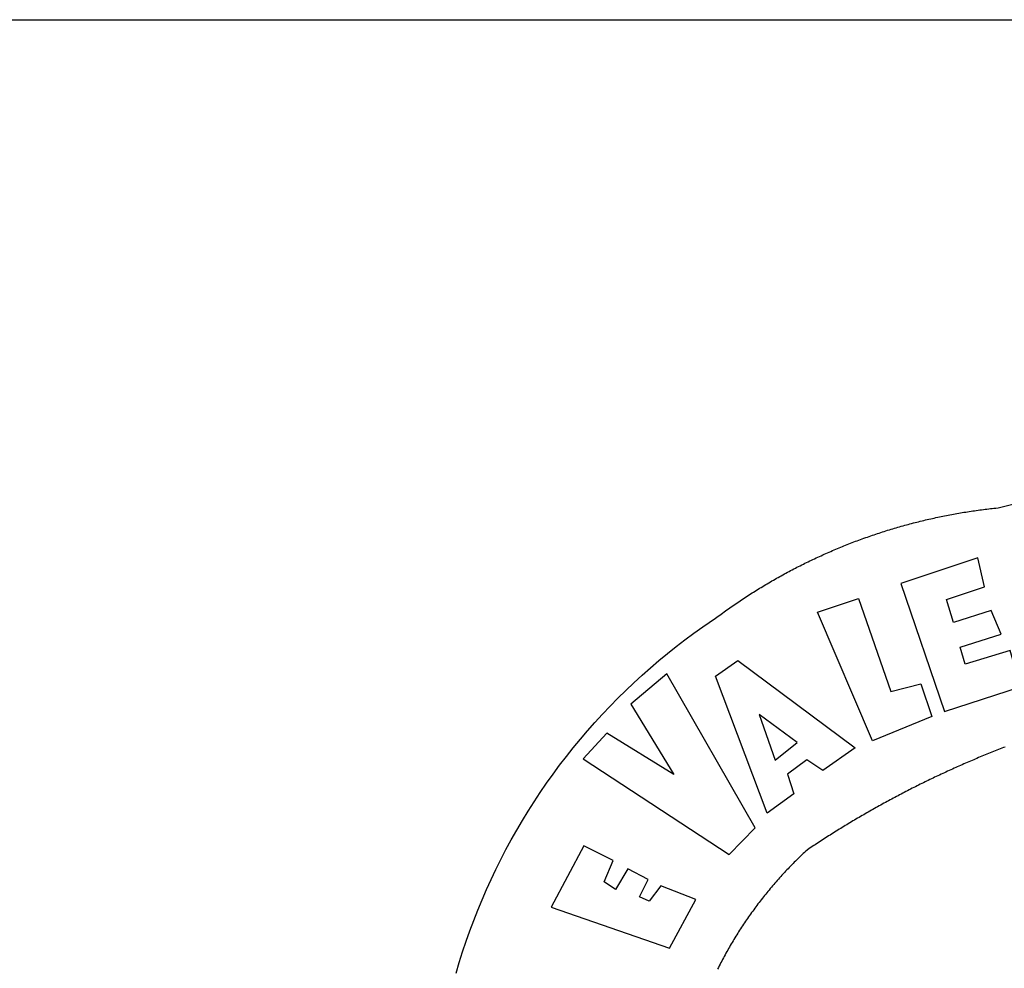
# Model space of a CAD drawing. Units: millimetres. Extents: x 184068 to 184559, y 1671446 to 1672184.
# Drawn here: x 184401 to 184407, y 1671507 to 1671513 of the extents above; entities that cross this region are included whole.
import ezdxf

# ---------------------------------------------------------------- set-up
doc = ezdxf.new("R2010")
doc.units = ezdxf.units.MM
doc.header["$MEASUREMENT"] = 0
for name, color, linetype in [('BRAZAO', 7, 'Continuous'), ('PRINT_A4_A3', 7, 'Continuous'), ('T-DIVIS-EXIS', 7, 'Continuous')]:
    doc.layers.add(name, color=color, linetype=linetype)

# ---------------------------------------------------------------- blocks, each defined once
blk = doc.blocks.new('Logo_Prefeitura')
at = {"layer": 'BRAZAO'}
for points in [[(-648.74, 734.7), (-643.94, 739.59), (-639.05, 744.39), (-634.08, 749.12), (-629.03, 753.75), (-623.9, 758.29), (-618.69, 762.75), (-613.4, 767.11), (-608.04, 771.38), (-602.6, 775.55), (-597.09, 779.63), (-591.52, 783.62), (-583.83, 788.87), (-582.95, 789.53), (-582.07, 790.18), (-581.18, 790.84), (-580.3, 791.49), (-579.41, 792.13), (-578.52, 792.78), (-577.63, 793.42), (-576.73, 794.06), (-575.84, 794.7), (-574.94, 795.33), (-574.04, 795.96), (-573.14, 796.59), (-572.23, 797.21), (-571.33, 797.84), (-570.42, 798.45), (-569.51, 799.07), (-568.6, 799.68), (-567.68, 800.3), (-566.77, 800.9), (-565.85, 801.51), (-564.93, 802.11), (-564.01, 802.71), (-563.08, 803.3), (-562.16, 803.9), (-561.23, 804.49), (-560.3, 805.08), (-559.37, 805.66), (-558.44, 806.24), (-557.5, 806.82), (-556.57, 807.4), (-555.63, 807.97), (-554.69, 808.54), (-553.75, 809.11), (-552.8, 809.67), (-551.86, 810.23), (-550.91, 810.79), (-549.96, 811.34), (-549.01, 811.9), (-548.06, 812.44), (-547.11, 812.99), (-546.15, 813.53), (-545.19, 814.07), (-544.23, 814.61), (-543.27, 815.14), (-542.31, 815.67), (-541.35, 816.2), (-540.38, 816.73), (-539.41, 817.25), (-538.45, 817.77), (-537.47, 818.28), (-536.5, 818.8), (-535.53, 819.31), (-534.55, 819.81), (-533.58, 820.32), (-532.6, 820.82), (-531.62, 821.31), (-530.64, 821.81), (-529.65, 822.3), (-528.67, 822.79), (-527.68, 823.27), (-526.69, 823.75), (-525.7, 824.23), (-524.71, 824.71), (-523.72, 825.18), (-522.73, 825.65), (-521.73, 826.11), (-520.73, 826.58), (-519.74, 827.04), (-518.74, 827.49), (-517.73, 827.95), (-516.73, 828.4), (-515.73, 828.85), (-514.72, 829.29), (-513.72, 829.73), (-512.71, 830.17), (-511.7, 830.6), (-510.69, 831.03), (-509.67, 831.46), (-508.66, 831.89), (-507.65, 832.31), (-506.63, 832.73), (-505.61, 833.14), (-504.59, 833.56), (-503.57, 833.97), (-502.55, 834.37), (-501.53, 834.77), (-500.5, 835.17), (-499.48, 835.57), (-498.45, 835.96), (-497.42, 836.35), (-496.4, 836.74), (-495.37, 837.12), (-494.33, 837.5), (-493.3, 837.88), (-492.27, 838.25), (-491.23, 838.62), (-490.2, 838.99), (-489.16, 839.35), (-488.12, 839.71), (-487.08, 840.07), (-486.04, 840.43), (-485, 840.78), (-483.96, 841.12), (-482.91, 841.47), (-481.87, 841.81), (-480.82, 842.15), (-479.77, 842.48), (-478.73, 842.81), (-477.68, 843.14), (-476.63, 843.46), (-475.58, 843.78), (-474.52, 844.1), (-473.47, 844.42), (-472.42, 844.73), (-471.36, 845.04), (-470.3, 845.34), (-469.25, 845.64), (-468.19, 845.94), (-467.13, 846.23), (-466.07, 846.52), (-465.01, 846.81), (-463.95, 847.1), (-462.89, 847.38), (-461.82, 847.66), (-460.76, 847.93), (-459.69, 848.2), (-458.63, 848.47), (-457.56, 848.73), (-456.49, 848.99), (-455.42, 849.25), (-454.35, 849.51), (-453.28, 849.76), (-452.21, 850.01), (-451.14, 850.25), (-450.07, 850.49), (-449, 850.73), (-447.92, 850.96), (-446.85, 851.19), (-445.77, 851.42), (-444.7, 851.64), (-443.62, 851.86), (-442.54, 852.08), (-441.46, 852.29), (-440.38, 852.5), (-439.3, 852.71), (-438.22, 852.92), (-437.14, 853.12), (-436.06, 853.31), (-434.98, 853.51), (-433.9, 853.7), (-432.81, 853.88), (-431.73, 854.07), (-430.65, 854.25), (-429.56, 854.42), (-428.48, 854.59), (-427.39, 854.76), (-426.3, 854.93), (-425.22, 855.09), (-424.13, 855.25), (-423.04, 855.41), (-421.95, 855.56), (-420.86, 855.71), (-419.77, 855.85), (-418.68, 856), (-417.59, 856.14), (-416.5, 856.27), (-415.41, 856.4), (-414.32, 856.53), (-413.23, 856.66), (-412.13, 856.78), (-411.04, 856.9), (-409.6, 857.05), (-318.52, 879.96)], [(-422.09, 826.24), (-469.47, 810.43), (-442.64, 731.4), (-395.82, 746.57), (-402.26, 768.92), (-402.26, 768.92), (-429.88, 760.65), (-433.02, 771), (-407.81, 779.11), (-413.81, 793.66), (-413.81, 793.66), (-437.07, 786.3), (-441.41, 800.4), (-418, 808.36), (-422.09, 826.24)], [(-520.88, 792.68), (-495.59, 801.12), (-495.59, 801.12), (-475.65, 743.68), (-457.19, 748.49), (-457.19, 748.49), (-450.45, 728.24), (-487.07, 713.22), (-520.88, 792.68)], [(-551.96, 668.7), (-583.85, 753.23), (-570.04, 762.83), (-570.04, 762.83), (-497.73, 709.02), (-517.69, 694.91), (-527.44, 701.5), (-527.44, 701.5), (-539.45, 692.8), (-535.55, 680.65), (-551.96, 668.7)], [(-665.38, 702.19), (-575.34, 643.28), (-559.27, 659.64), (-613.86, 754.71), (-613.86, 754.71), (-636.08, 735.95), (-609.38, 692.47), (-650.79, 718.1), (-650.79, 718.1), (-665.38, 702.19)], [(-405.31, 709.48), (-406.33, 709.09), (-407.36, 708.69), (-408.38, 708.29), (-409.4, 707.89), (-410.43, 707.48), (-411.45, 707.08), (-412.47, 706.67), (-413.49, 706.26), (-414.51, 705.85), (-415.53, 705.44), (-416.54, 705.02), (-417.56, 704.61), (-418.58, 704.19), (-419.59, 703.77), (-420.61, 703.35), (-421.62, 702.92), (-422.64, 702.5), (-423.65, 702.07), (-424.66, 701.64), (-425.67, 701.21), (-426.68, 700.78), (-427.69, 700.34), (-428.7, 699.91), (-429.71, 699.47), (-430.72, 699.03), (-431.72, 698.59), (-432.73, 698.14), (-433.73, 697.7), (-434.74, 697.25), (-435.74, 696.8), (-436.74, 696.35), (-437.74, 695.9), (-438.75, 695.45), (-439.75, 694.99), (-440.74, 694.53), (-441.74, 694.07), (-442.74, 693.61), (-443.74, 693.15), (-444.73, 692.68), (-445.73, 692.22), (-446.72, 691.75), (-447.72, 691.28), (-448.71, 690.81), (-449.7, 690.33), (-450.69, 689.86), (-451.68, 689.38), (-452.67, 688.9), (-453.66, 688.42), (-454.65, 687.94), (-455.63, 687.45), (-456.62, 686.97), (-457.6, 686.48), (-458.59, 685.99), (-459.57, 685.5), (-460.55, 685), (-461.54, 684.51), (-462.52, 684.01), (-463.5, 683.51), (-464.47, 683.01), (-465.45, 682.51), (-466.43, 682.01), (-467.41, 681.5), (-468.38, 681), (-469.35, 680.49), (-470.33, 679.98), (-471.3, 679.46), (-472.27, 678.95), (-473.24, 678.43), (-474.21, 677.92), (-475.18, 677.4), (-476.15, 676.88), (-477.11, 676.35), (-478.08, 675.83), (-479.05, 675.3), (-480.01, 674.77), (-480.97, 674.24), (-481.93, 673.71), (-482.9, 673.18), (-483.86, 672.64), (-484.82, 672.11), (-485.77, 671.57), (-486.73, 671.03), (-487.69, 670.49), (-488.64, 669.94), (-489.6, 669.4), (-490.55, 668.85), (-491.5, 668.3), (-492.46, 667.75), (-493.41, 667.2), (-494.35, 666.65), (-495.3, 666.09), (-496.25, 665.54), (-497.2, 664.98), (-498.14, 664.42), (-499.09, 663.86), (-500.03, 663.29), (-500.97, 662.73), (-501.92, 662.16), (-502.86, 661.59), (-503.8, 661.02), (-504.73, 660.45), (-505.67, 659.87), (-506.61, 659.3), (-507.54, 658.72), (-508.48, 658.14), (-509.41, 657.56), (-510.34, 656.98), (-511.27, 656.4), (-512.2, 655.81), (-513.13, 655.22), (-514.06, 654.63), (-514.99, 654.04), (-515.92, 653.45), (-516.84, 652.86), (-517.76, 652.26), (-518.69, 651.67), (-519.61, 651.07), (-520.53, 650.47), (-521.45, 649.86), (-522.37, 649.26), (-523.28, 648.66), (-524.2, 648.05), (-525.12, 647.44), (-526.03, 646.83), (-527.31, 645.97), (-528.11, 645.23), (-528.92, 644.48), (-529.72, 643.73), (-530.52, 642.97), (-531.31, 642.21), (-532.11, 641.45), (-532.89, 640.68), (-533.68, 639.92), (-534.46, 639.14), (-535.24, 638.37), (-536.01, 637.59), (-536.78, 636.8), (-537.55, 636.02), (-538.32, 635.23), (-539.08, 634.43), (-539.84, 633.64), (-540.59, 632.84), (-541.34, 632.04), (-542.09, 631.23), (-542.83, 630.42), (-543.57, 629.61), (-544.31, 628.79), (-545.04, 627.97), (-545.77, 627.15), (-546.49, 626.32), (-547.22, 625.49), (-547.93, 624.66), (-548.65, 623.83), (-549.36, 622.99), (-550.07, 622.15), (-550.77, 621.3), (-551.47, 620.46), (-552.17, 619.6), (-552.86, 618.75), (-553.55, 617.89), (-554.23, 617.04), (-554.92, 616.17), (-555.59, 615.31), (-556.27, 614.44), (-556.94, 613.57), (-557.6, 612.69), (-558.26, 611.82)], [(-743.64, 570.07), (-741.7, 576.65), (-739.64, 583.19), (-737.47, 589.69), (-735.19, 596.15), (-732.79, 602.57), (-730.29, 608.95), (-727.67, 615.29), (-724.94, 621.57), (-722.1, 627.81), (-719.15, 634), (-716.1, 640.14), (-712.94, 646.22), (-709.67, 652.25), (-706.3, 658.21), (-702.83, 664.12), (-699.25, 669.97), (-695.57, 675.75), (-691.79, 681.47), (-687.91, 687.12), (-683.93, 692.7), (-679.86, 698.22), (-675.69, 703.66), (-671.43, 709.02), (-667.07, 714.31), (-662.62, 719.53), (-658.08, 724.67), (-653.45, 729.72), (-648.74, 734.7)], [(-547, 701.35), (-533.44, 712.3), (-556.84, 729.54), (-556.84, 729.54), (-547, 701.35)], [(-664.89, 648.48), (-685.05, 610.68), (-612.12, 585.36), (-595.91, 615.52), (-617.51, 623.91), (-617.51, 623.91), (-624.72, 614.46), (-630.72, 617.15), (-625.31, 627.81), (-637.77, 634.4), (-637.77, 634.4), (-645.43, 621.65), (-652.33, 626.44), (-646.77, 639.5), (-664.89, 648.48)], [(-558.26, 611.82), (-558.92, 610.93), (-559.58, 610.05), (-560.23, 609.17), (-560.88, 608.28), (-561.52, 607.39), (-562.16, 606.49), (-562.79, 605.59)], [(-562.79, 605.59), (-563.42, 604.69), (-564.05, 603.79), (-564.67, 602.89), (-565.29, 601.98), (-565.91, 601.07), (-566.52, 600.15), (-567.13, 599.24), (-567.73, 598.32), (-568.33, 597.4), (-568.92, 596.47), (-569.52, 595.55), (-570.1, 594.62), (-570.69, 593.69), (-571.27, 592.75), (-571.84, 591.81), (-572.41, 590.87), (-572.98, 589.93), (-573.54, 588.99), (-574.1, 588.04), (-574.65, 587.09), (-575.2, 586.14), (-575.75, 585.19), (-576.29, 584.23), (-576.83, 583.27), (-577.36, 582.31), (-577.89, 581.35), (-578.42, 580.38), (-578.94, 579.41), (-579.45, 578.44), (-579.96, 577.47), (-580.47, 576.5), (-580.98, 575.52), (-581.48, 574.54), (-581.97, 573.56), (-582.46, 572.57)]]:
    blk.add_lwpolyline(points, dxfattribs=at)

msp = doc.modelspace()

# ---------------------------------------------------------------- linework, layer by layer
at = {"layer": 'PRINT_A4_A3'}
msp.add_line((184370.4104, 1671513.2185), (184534.8293, 1671513.2185), dxfattribs=at)

# ---------------------------------------------------------------- block references
at = {"layer": 'T-DIVIS-EXIS', "linetype": 'Continuous', "xscale": 0.009945506928488612, "yscale": 0.009945506928488612, "zscale": 0.00994550699641468}
msp.add_blockref('Logo_Prefeitura', (184410.6043, 1671501.7008), dxfattribs=at)

doc.saveas('drawing.dxf')
